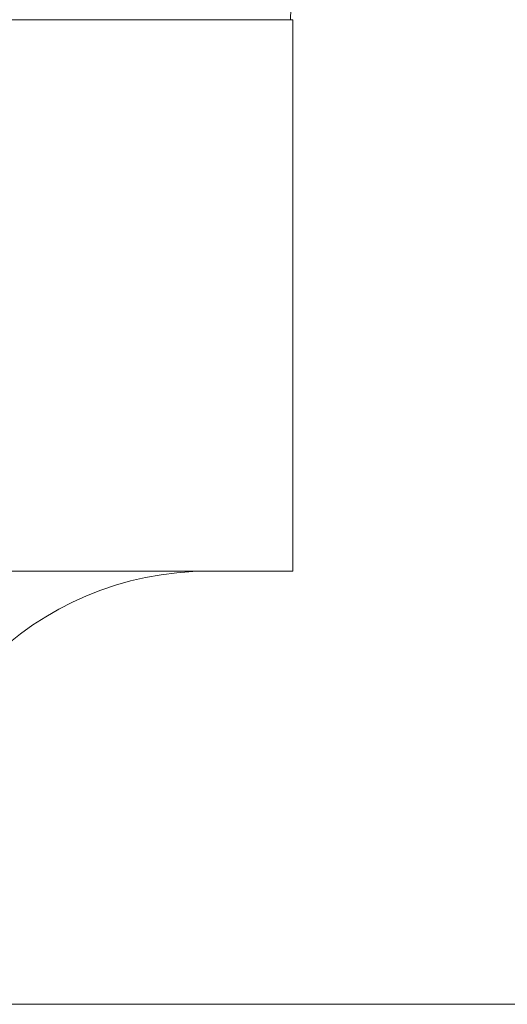
# Model space of a CAD drawing. Units: millimetres. Extents: x -265 to 265, y 0 to 876.
# Drawn here: x 43 to 56, y 0 to 25 of the extents above; entities that cross this region are included whole.
import ezdxf

# ---------------------------------------------------------------- set-up
doc = ezdxf.new("R2010")
doc.units = ezdxf.units.MM
for name, color, linetype, true_color in [('ORTHO$21', 7, 'Continuous', 0xffffff), ('ORTHO$22', 7, 'Continuous', 0xffffff), ('Top$19', 7, 'Continuous', 0xffffff)]:
    doc.layers.add(name, color=color, linetype=linetype, true_color=true_color)

msp = doc.modelspace()

# ---------------------------------------------------------------- linework, layer by layer
at = {"layer": 'ORTHO$21', "color": 155, "linetype": 'Continuous', "lineweight": 18}
for p, q in [((39.958, 0, -84.928), (43.249, 0, -90.629)), ((39.959, 0, 84.928), (43.25, 0, 90.628)), ((40.999, 0, -84.813), (44.28, 0, -90.496)), ((41, 0, 84.813), (44.281, 0, 90.495)), ((42.157, 0, -84.426), (45.431, 0, -90.098)), ((42.157, 0, 84.426), (45.432, 0, 90.098)), ((42.841, 0, -84.815), (46.1, 0, -90.46)), ((42.842, 0, 84.815), (46.101, 0, 90.46)), ((43.646, 0, 242.098), (43.646, 0, 237.771)), ((43.646, 0, -242.098), (43.646, 0, -237.771)), ((43.983, 0, -85.609), (47.214, 0, -91.205)), ((43.984, 0, 85.608), (47.215, 0, 91.204)), ((44.246, 0, 85.827), (47.47, 0, 91.411)), ((44.246, 0, -85.827), (47.469, 0, -91.411)), ((44.614, 0, -85.967), (47.831, 0, -91.539)), ((44.615, 0, 85.967), (47.832, 0, 91.539)), ((45.078, 0, -86.026), (48.289, 0, -91.587)), ((45.079, 0, 86.026), (48.29, 0, 91.587)), ((45.232, 0, 242.311), (45.232, 0, 237.98)), ((45.232, 0, -242.311), (45.232, 0, -237.98)), ((45.626, 0, -86.001), (48.831, 0, -91.552)), ((45.627, 0, 86.001), (48.832, 0, 91.552)), ((46.247, 0, 85.889), (49.448, 0, 91.432)), ((46.247, 0, -85.889), (49.447, 0, -91.432)), ((46.929, 0, -85.687), (50.126, 0, -91.224)), ((46.93, 0, 85.687), (50.126, 0, 91.223)), ((46.998, 0, -242.371), (46.998, 0, -238.034)), ((46.998, 0, 242.371), (46.998, 0, 238.034)), ((47.949, 0, -85.319), (51.141, 0, -90.848)), ((47.949, 0, 85.319), (51.142, 0, 90.848)), ((48.531, 0, -58.814), (49.093, 0, -59.787)), ((48.532, 0, 58.814), (49.094, 0, 59.787)), ((48.571, 0, -59.267), (48.783, 0, -59.634)), ((48.572, 0, 59.267), (48.784, 0, 59.634)), ((48.654, 0, -58.323), (50.336, 0, -61.236)), ((48.654, 0, 58.322), (50.336, 0, 61.236)), ((48.891, 0, 242.278), (48.891, 0, 237.934)), ((48.891, 0, -242.278), (48.891, 0, -237.934)), ((48.933, 0, -57.843), (51.51, 0, -62.305)), ((48.934, 0, 57.842), (51.511, 0, 62.305)), ((48.975, 0, -84.828), (52.166, 0, -90.354)), ((48.976, 0, 84.828), (52.166, 0, 90.354)), ((49.446, 0, 60.133), (50.109, 0, 61.282)), ((49.446, 0, -60.133), (50.109, 0, -61.282)), ((49.603, 0, -60.542), (50.027, 0, -61.277)), ((49.604, 0, 60.541), (50.028, 0, 61.276)), ((49.913, 0, -84.184), (53.106, 0, -89.714)), ((49.914, 0, 84.184), (53.106, 0, 89.713)), ((50.081, 0, 56.727), (52.395, 0, 60.736)), ((50.081, 0, -56.727), (52.395, 0, -60.736)), ((50.564, 0, -63.073), (50.742, 0, -63.382)), ((50.564, 0, 63.073), (50.743, 0, 63.382)), ((50.742, 0, -83.486), (53.939, 0, -89.022)), ((50.743, 0, 83.485), (53.939, 0, 89.022)), ((50.87, 0, 242.034), (50.87, 0, 237.682)), ((50.87, 0, -242.034), (50.87, 0, -237.682)), ((50.906, 0, -62.542), (51.143, 0, -62.952)), ((50.906, 0, 62.541), (51.143, 0, 62.952)), ((50.951, 0, -61.5), (51.469, 0, -62.396)), ((50.952, 0, 61.5), (51.469, 0, 62.396)), ((51.043, 0, -61.985), (51.385, 0, -62.579)), ((51.043, 0, 61.985), (51.386, 0, 62.579)), ((51.258, 0, -82.996), (54.458, 0, -88.539)), ((51.259, 0, 82.995), (54.459, 0, 88.538)), ((54.129, 0, 60.663), (51.346, 0, 55.843)), ((51.346, 0, -55.843), (54.129, 0, -60.663)), ((51.346, 0, 55.843), (51.346, 0, 55.843)), ((51.665, 0, -82.514), (54.87, 0, -88.066)), ((51.666, 0, 82.514), (54.871, 0, 88.065)), ((51.961, 0, -82.052), (55.172, 0, -87.613)), ((51.962, 0, 82.052), (55.172, 0, 87.613)), ((52.031, 0, -79.51), (55.29, 0, -85.154)), ((52.032, 0, 79.509), (55.291, 0, 85.154)), ((52.037, 0, -78.722), (55.311, 0, -84.394)), ((52.037, 0, 78.722), (55.312, 0, 84.394)), ((52.142, 0, -81.621), (55.359, 0, -87.193)), ((52.143, 0, 81.621), (55.36, 0, 87.193)), ((52.147, 0, -80.895), (55.378, 0, -86.491)), ((52.148, 0, 80.895), (55.379, 0, 86.491)), ((52.205, 0, -81.232), (55.429, 0, -86.816)), ((52.206, 0, 81.231), (55.43, 0, 86.815)), ((52.894, 0, -241.643), (52.894, 0, -237.284)), ((52.894, 0, 241.643), (52.894, 0, 237.284)), ((52.95, 0, -77.913), (56.231, 0, -83.596)), ((52.951, 0, 77.913), (56.232, 0, 83.595)), ((53.57, 0, -77.069), (56.861, 0, -82.77)), ((53.571, 0, 77.069), (56.862, 0, 82.769)), ((53.743, 0, -75.624), (57.062, 0, -81.372)), ((53.744, 0, 75.624), (57.063, 0, 81.372)), ((53.85, 0, -76.277), (57.154, 0, -82)), ((53.851, 0, 76.277), (57.155, 0, 82)), ((54.513, 0, -75.258), (57.831, 0, -81.005)), ((54.514, 0, 75.257), (57.832, 0, 81.004)), ((54.923, 0, 241.112), (54.923, 0, 236.744)), ((54.923, 0, -241.112), (54.923, 0, -236.744)), ((55.262, 0, -74.812), (58.581, 0, -80.561)), ((55.263, 0, 74.812), (58.582, 0, 80.561))]:
    msp.add_line(p, q, dxfattribs=at)
at = {"layer": 'ORTHO$21', "color": 155, "linetype": 'Continuous', "lineweight": 18, "extrusion": (0, 1, 0)}
for radius in [226.426, 215.809, 66.958, 61.928]:
    msp.add_circle((0, 0), radius, dxfattribs=at)
at = {"layer": 'ORTHO$21', "color": 155, "linetype": 'Continuous', "lineweight": 18, "extrusion": (1.80696e-16, 1, 0)}
msp.add_circle((0, 0), 220.242, dxfattribs=at)
at = {"layer": 'ORTHO$21', "color": 155, "linetype": 'Continuous', "lineweight": 18, "extrusion": (0, -1, 0)}
msp.add_circle((0, 0), 55, dxfattribs=at)
at = {"layer": 'ORTHO$21', "color": 155, "linetype": 'Continuous', "lineweight": 18, "extrusion": (0, 1, 0)}
for radius, start, end in [(228.435, 255.12757, 266.31729), (75.86, 132.5976, 137.4025), (75.86, 222.5976, 227.4025)]:
    msp.add_arc((0, 0), radius, start, end, dxfattribs=at)
at = {"layer": 'ORTHO$21', "color": 155, "linetype": 'Continuous', "lineweight": 18, "extrusion": (1.80696e-16, 1, 0)}
msp.add_arc((0, 0), 228.435, 93.6827, 104.87249, dxfattribs=at)
at = {"layer": 'ORTHO$21', "color": 155, "linetype": 'Continuous', "lineweight": 18, "extrusion": (0, -1, 0)}
for centre, major_axis, ratio, start_param, end_param in [((-2750.464, 0, 79.402), (-2899.296, 0, 85.228), 0.319722, 2.880053, 2.880642), ((-2206.884, 0, -20.313), (2353.2, 0, 22.107), 0.348324, 0.293227, 0.29389), ((-2048.929, 0, 2.136), (-2195.086, 0, 2.337), 0.358938, 2.834469, 2.835157), ((-3111.371, 0, -121.037), (3260.318, 0, 128.973), 0.303168, 0.243129, 0.243684), ((80.626, 0, 0), (-257.576, 0, 0), 0.949747, 4.850238, 4.856458), ((80.625, 0, -0.008), (-257.572, 0, 0.012), 0.949732, 1.426774, 1.432994), ((79.148, 0, 0.011), (252.851, 0, 0.015), 0.949726, 1.705278, 1.711611), ((79.149, 0, 0), (-252.857, 0, 0), 0.949746, 1.429925, 1.436259), ((54.748, 0, -0.003), (-248.594, 0, 0.002), 0.975453, 4.743577, 4.750685), ((54.748, 0, 0), (-248.593, 0, 0), 0.975447, 1.532509, 1.539617), ((53.763, 0, -0.005), (-244.122, 0, 0.003), 0.975459, 4.740117, 4.747354), ((53.763, 0, 0.001), (244.119, 0, 0.001), 0.975449, 4.677436, 4.684673), ((35.71, 0, -0.002), (245.241, 0, 0.006), 0.989337, 4.75841, 4.766139), ((35.71, 0, 0), (-245.242, 0, 0.001), 0.989341, 4.65862, 4.666348), ((35.077, 0, 0.003), (-240.892, 0, 0.007), 0.989336, 4.655039, 4.662909), ((35.077, 0, 0), (240.893, 0), 0.989342, 4.761898, 4.769767), ((19.83, 0, 0.003), (-244.806, 0, 0.057), 0.996708, 4.585485, 4.593631), ((19.83, 0, -0.001), (244.807, 0, 0.028), 0.996711, 4.831267, 4.839413), ((19.483, 0, 0), (-240.523, 0, 0.01), 0.996713, 4.581558, 4.589853), ((19.483, 0, -0.001), (240.522, 0, 0.016), 0.996712, 4.834899, 4.843194), ((5.22, 0, -0.003), (246.353, 0, 1.264), 0.999781, 1.37092, 1.379288), ((5.221, 0, 0.001), (-246.355, 0, 0.479), 0.999778, 1.759117, 1.767485), ((5.131, 0, 0.001), (-242.095, 0, 0.508), 0.999773, 4.515889, 4.524411), ((5.13, 0, 0), (-242.096, 0, 0.119), 0.999776, 1.761365, 1.769886), ((-9.433, 0, 0), (249.719, 0, 0.042), 0.999286, 4.964481, 4.972877), ((-9.272, 0, 0.001), (-245.456, 0, 0.25), 0.999284, 4.448799, 4.45735), ((-9.272, 0, 0), (245.456, 0, 0.084), 0.999285, 4.968105, 4.976656), ((-9.433, 0, 0.001), (-249.719, 0, 0.18), 0.999284, 4.452455, 4.460851), ((-25.416, 0, -0.001), (255.286, 0, 0.035), 0.99503, 5.032394, 5.040621), ((-25.417, 0, -0.004), (255.289, 0, 0.116), 0.995038, 1.241975, 1.250202), ((-24.989, 0, -0.001), (250.988, 0, 0.037), 0.995034, 1.238242, 1.246622), ((-24.989, 0, 0.002), (-250.988, 0, 0.057), 0.995035, 1.895049, 1.903428)]:
    msp.add_ellipse(centre, major_axis=major_axis, ratio=ratio, start_param=start_param, end_param=end_param, dxfattribs=at)
at = {"layer": 'ORTHO$21', "color": 155, "linetype": 'Continuous', "lineweight": 18}
for points in [[(42.436, 0, -90.497), (42.708, 0, -90.543), (42.979, 0, -90.587), (43.249, 0, -90.629)], [(43.25, 0, 90.628), (42.98, 0, 90.586), (42.709, 0, 90.543), (42.437, 0, 90.497)], [(42.841, 0, -84.815), (43.168, 0, -84.863), (43.495, 0, -84.907), (43.82, 0, -84.948)], [(43.821, 0, 84.948), (43.496, 0, 84.906), (43.169, 0, 84.862), (42.842, 0, 84.815)], [(43.249, 0, -90.629), (43.593, 0, -90.586), (43.937, 0, -90.542), (44.28, 0, -90.496)], [(44.281, 0, 90.495), (43.938, 0, 90.542), (43.594, 0, 90.586), (43.25, 0, 90.628)], [(43.82, 0, -84.948), (43.826, 0, -85.071), (43.832, 0, -85.193), (43.837, 0, -85.315)], [(43.838, 0, 85.315), (43.833, 0, 85.193), (43.827, 0, 85.071), (43.821, 0, 84.948)], [(43.837, 0, -85.315), (43.886, 0, -85.414), (43.935, 0, -85.512), (43.983, 0, -85.609)], [(43.984, 0, 85.608), (43.936, 0, 85.511), (43.887, 0, 85.413), (43.838, 0, 85.315)], [(43.983, 0, -85.609), (44.071, 0, -85.682), (44.158, 0, -85.755), (44.246, 0, -85.827)], [(44.246, 0, 85.827), (44.159, 0, 85.755), (44.072, 0, 85.682), (43.984, 0, 85.608)], [(44.246, 0, -85.827), (44.369, 0, -85.874), (44.492, 0, -85.921), (44.614, 0, -85.967)], [(44.615, 0, 85.967), (44.492, 0, 85.921), (44.37, 0, 85.874), (44.246, 0, 85.827)], [(44.28, 0, -90.496), (44.665, 0, -90.366), (45.048, 0, -90.233), (45.431, 0, -90.098)], [(45.432, 0, 90.098), (45.049, 0, 90.233), (44.665, 0, 90.365), (44.281, 0, 90.495)], [(44.614, 0, -85.967), (44.769, 0, -85.987), (44.924, 0, -86.007), (45.078, 0, -86.026)], [(45.079, 0, 86.026), (44.925, 0, 86.007), (44.77, 0, 85.987), (44.615, 0, 85.967)], [(45.078, 0, -86.026), (45.261, 0, -86.018), (45.444, 0, -86.01), (45.626, 0, -86.001)], [(45.627, 0, 86.001), (45.444, 0, 86.01), (45.262, 0, 86.018), (45.079, 0, 86.026)], [(45.431, 0, -90.098), (45.655, 0, -90.221), (45.878, 0, -90.342), (46.1, 0, -90.46)], [(46.101, 0, 90.46), (45.879, 0, 90.341), (45.656, 0, 90.221), (45.432, 0, 90.098)], [(45.626, 0, -86.001), (45.833, 0, -85.964), (46.04, 0, -85.927), (46.247, 0, -85.889)], [(46.247, 0, 85.889), (46.041, 0, 85.927), (45.834, 0, 85.964), (45.627, 0, 86.001)], [(46.1, 0, -90.46), (46.345, 0, -90.49), (46.589, 0, -90.518), (46.832, 0, -90.544)], [(46.833, 0, 90.544), (46.59, 0, 90.517), (46.346, 0, 90.489), (46.101, 0, 90.46)], [(46.247, 0, -85.889), (46.474, 0, -85.823), (46.702, 0, -85.755), (46.929, 0, -85.687)], [(46.93, 0, 85.687), (46.702, 0, 85.755), (46.475, 0, 85.822), (46.247, 0, 85.889)], [(46.929, 0, -85.687), (47.269, 0, -85.567), (47.609, 0, -85.444), (47.949, 0, -85.319)], [(47.949, 0, 85.319), (47.61, 0, 85.443), (47.27, 0, 85.566), (46.93, 0, 85.687)], [(47.214, 0, -91.205), (47.299, 0, -91.274), (47.384, 0, -91.343), (47.469, 0, -91.411)], [(47.47, 0, 91.411), (47.385, 0, 91.342), (47.3, 0, 91.274), (47.215, 0, 91.204)], [(47.469, 0, -91.411), (47.59, 0, -91.454), (47.711, 0, -91.497), (47.831, 0, -91.539)], [(47.832, 0, 91.539), (47.712, 0, 91.497), (47.591, 0, 91.454), (47.47, 0, 91.411)], [(47.831, 0, -91.539), (47.984, 0, -91.556), (48.137, 0, -91.572), (48.289, 0, -91.587)], [(48.29, 0, 91.587), (48.137, 0, 91.571), (47.985, 0, 91.555), (47.832, 0, 91.539)], [(47.949, 0, -85.319), (48.292, 0, -85.157), (48.634, 0, -84.994), (48.975, 0, -84.828)], [(48.976, 0, 84.828), (48.635, 0, 84.993), (48.292, 0, 85.157), (47.949, 0, 85.319)], [(48.289, 0, -91.587), (48.47, 0, -91.576), (48.651, 0, -91.565), (48.831, 0, -91.552)], [(48.832, 0, 91.552), (48.651, 0, 91.564), (48.471, 0, 91.576), (48.29, 0, 91.587)], [(48.654, 0, -58.323), (48.613, 0, -58.487), (48.572, 0, -58.651), (48.531, 0, -58.814)], [(48.531, 0, -58.814), (48.545, 0, -58.965), (48.558, 0, -59.116), (48.571, 0, -59.267)], [(48.572, 0, 59.267), (48.559, 0, 59.116), (48.545, 0, 58.965), (48.532, 0, 58.814)], [(48.532, 0, 58.814), (48.573, 0, 58.65), (48.614, 0, 58.486), (48.654, 0, 58.322)], [(48.571, 0, -59.267), (48.64, 0, -59.389), (48.709, 0, -59.51), (48.777, 0, -59.632)], [(48.778, 0, 59.631), (48.709, 0, 59.51), (48.641, 0, 59.388), (48.572, 0, 59.267)], [(48.654, 0, 58.322), (48.748, 0, 58.163), (48.841, 0, 58.003), (48.934, 0, 57.842)], [(48.933, 0, -57.843), (48.841, 0, -58.003), (48.747, 0, -58.163), (48.654, 0, -58.323)], [(49.166, 0, -59.823), (49.036, 0, -59.759), (48.907, 0, -59.696), (48.777, 0, -59.632)], [(48.778, 0, 59.631), (48.908, 0, 59.695), (49.037, 0, 59.759), (49.166, 0, 59.822)], [(48.831, 0, -91.552), (49.037, 0, -91.513), (49.242, 0, -91.473), (49.447, 0, -91.432)], [(49.448, 0, 91.432), (49.243, 0, 91.473), (49.037, 0, 91.513), (48.832, 0, 91.552)], [(50.081, 0, -56.727), (49.702, 0, -57.102), (49.32, 0, -57.475), (48.933, 0, -57.843)], [(48.934, 0, 57.842), (49.32, 0, 57.474), (49.703, 0, 57.102), (50.081, 0, 56.727)], [(48.975, 0, -84.828), (49.289, 0, -84.616), (49.602, 0, -84.401), (49.913, 0, -84.184)], [(49.914, 0, 84.184), (49.603, 0, 84.401), (49.29, 0, 84.615), (48.976, 0, 84.828)], [(49.166, 0, 59.822), (49.26, 0, 59.926), (49.353, 0, 60.03), (49.446, 0, 60.133)], [(49.446, 0, -60.133), (49.352, 0, -60.03), (49.259, 0, -59.927), (49.166, 0, -59.823)], [(49.446, 0, 60.133), (49.499, 0, 60.269), (49.552, 0, 60.406), (49.604, 0, 60.541)], [(49.603, 0, -60.542), (49.551, 0, -60.406), (49.498, 0, -60.27), (49.446, 0, -60.133)], [(49.447, 0, -91.432), (49.673, 0, -91.364), (49.9, 0, -91.294), (50.126, 0, -91.224)], [(50.126, 0, 91.223), (49.9, 0, 91.294), (49.674, 0, 91.363), (49.448, 0, 91.432)], [(49.625, 0, -61.026), (49.618, 0, -60.865), (49.611, 0, -60.704), (49.603, 0, -60.542)], [(49.604, 0, 60.541), (49.612, 0, 60.703), (49.619, 0, 60.865), (49.626, 0, 61.026)], [(49.625, 0, -61.026), (49.768, 0, -61.116), (49.911, 0, -61.205), (50.054, 0, -61.293)], [(50.055, 0, 61.293), (49.912, 0, 61.204), (49.769, 0, 61.115), (49.626, 0, 61.026)], [(49.913, 0, -84.184), (50.191, 0, -83.953), (50.467, 0, -83.72), (50.742, 0, -83.486)], [(50.743, 0, 83.485), (50.468, 0, 83.72), (50.192, 0, 83.953), (49.914, 0, 84.184)], [(50.054, 0, -61.293), (50.252, 0, -61.254), (50.45, 0, -61.213), (50.647, 0, -61.172)], [(50.648, 0, 61.171), (50.45, 0, 61.213), (50.253, 0, 61.253), (50.055, 0, 61.293)], [(50.081, 0, 56.727), (50.505, 0, 56.437), (50.928, 0, 56.142), (51.346, 0, 55.843)], [(51.346, 0, -55.843), (50.927, 0, -56.142), (50.505, 0, -56.437), (50.081, 0, -56.727)], [(51.142, 0, 90.848), (50.804, 0, 90.975), (50.465, 0, 91.1), (50.126, 0, 91.223)], [(50.126, 0, -91.224), (50.465, 0, -91.101), (50.803, 0, -90.975), (51.141, 0, -90.848)], [(50.789, 0, 63.388), (50.705, 0, 63.377), (50.621, 0, 63.365), (50.537, 0, 63.354)], [(50.537, 0, 63.354), (50.546, 0, 63.26), (50.555, 0, 63.166), (50.564, 0, 63.073)], [(50.564, 0, -63.073), (50.555, 0, -63.167), (50.546, 0, -63.261), (50.537, 0, -63.354)], [(50.537, 0, -63.354), (50.621, 0, -63.366), (50.705, 0, -63.377), (50.789, 0, -63.389)], [(50.906, 0, 62.541), (50.793, 0, 62.719), (50.679, 0, 62.896), (50.564, 0, 63.073)], [(50.564, 0, -63.073), (50.678, 0, -62.897), (50.792, 0, -62.719), (50.906, 0, -62.542)], [(50.951, 0, -61.5), (50.85, 0, -61.391), (50.749, 0, -61.282), (50.647, 0, -61.172)], [(50.648, 0, 61.171), (50.749, 0, 61.281), (50.851, 0, 61.391), (50.952, 0, 61.5)], [(50.742, 0, -83.486), (50.915, 0, -83.323), (51.087, 0, -83.16), (51.258, 0, -82.996)], [(51.259, 0, 82.995), (51.087, 0, 83.159), (50.915, 0, 83.323), (50.743, 0, 83.485)], [(51.017, 0, 63.135), (50.942, 0, 63.219), (50.866, 0, 63.304), (50.789, 0, 63.388)], [(50.789, 0, -63.389), (50.865, 0, -63.304), (50.941, 0, -63.22), (51.016, 0, -63.136)], [(51.043, 0, 61.985), (50.998, 0, 62.171), (50.952, 0, 62.356), (50.906, 0, 62.541)], [(50.906, 0, -62.542), (50.952, 0, -62.357), (50.997, 0, -62.171), (51.043, 0, -61.985)], [(51.043, 0, -61.985), (51.013, 0, -61.824), (50.982, 0, -61.662), (50.951, 0, -61.5)], [(50.952, 0, 61.5), (50.983, 0, 61.662), (51.013, 0, 61.823), (51.043, 0, 61.985)], [(51.016, 0, -63.136), (51.131, 0, -62.969), (51.246, 0, -62.802), (51.36, 0, -62.635)], [(51.361, 0, 62.634), (51.247, 0, 62.801), (51.132, 0, 62.968), (51.017, 0, 63.135)], [(51.141, 0, -90.848), (51.483, 0, -90.685), (51.825, 0, -90.521), (52.166, 0, -90.354)], [(52.166, 0, 90.354), (51.826, 0, 90.52), (51.484, 0, 90.685), (51.142, 0, 90.848)], [(51.258, 0, -82.996), (51.394, 0, -82.836), (51.53, 0, -82.675), (51.665, 0, -82.514)], [(51.666, 0, 82.514), (51.531, 0, 82.675), (51.395, 0, 82.835), (51.259, 0, 82.995)], [(51.36, 0, -62.635), (51.44, 0, -62.46), (51.519, 0, -62.285), (51.598, 0, -62.11)], [(51.599, 0, 62.109), (51.52, 0, 62.284), (51.441, 0, 62.459), (51.361, 0, 62.634)], [(51.598, 0, -62.11), (51.64, 0, -61.934), (51.682, 0, -61.758), (51.724, 0, -61.582)], [(51.724, 0, 61.581), (51.683, 0, 61.758), (51.641, 0, 61.933), (51.599, 0, 62.109)], [(51.656, 0, -80.424), (51.783, 0, -80.122), (51.908, 0, -79.817), (52.031, 0, -79.51)], [(51.965, 0, -80.622), (51.863, 0, -80.557), (51.76, 0, -80.491), (51.656, 0, -80.424)], [(51.657, 0, 80.424), (51.761, 0, 80.49), (51.864, 0, 80.556), (51.966, 0, 80.622)], [(52.032, 0, 79.509), (51.909, 0, 79.816), (51.784, 0, 80.121), (51.657, 0, 80.424)], [(51.665, 0, -82.514), (51.764, 0, -82.361), (51.863, 0, -82.207), (51.961, 0, -82.052)], [(51.962, 0, 82.052), (51.864, 0, 82.206), (51.765, 0, 82.36), (51.666, 0, 82.514)], [(51.729, 0, 61.074), (51.728, 0, 61.243), (51.726, 0, 61.413), (51.724, 0, 61.581)], [(51.724, 0, -61.582), (51.726, 0, -61.413), (51.727, 0, -61.244), (51.729, 0, -61.074)], [(51.729, 0, 61.074), (51.912, 0, 60.969), (52.095, 0, 60.864), (52.277, 0, 60.758)], [(52.277, 0, -60.758), (52.095, 0, -60.864), (51.912, 0, -60.97), (51.729, 0, -61.074)], [(51.961, 0, -82.052), (52.022, 0, -81.909), (52.082, 0, -81.765), (52.142, 0, -81.621)], [(52.143, 0, 81.621), (52.083, 0, 81.765), (52.022, 0, 81.909), (51.962, 0, 82.052)], [(52.147, 0, -80.895), (52.087, 0, -80.805), (52.026, 0, -80.714), (51.965, 0, -80.622)], [(51.966, 0, 80.622), (52.027, 0, 80.713), (52.088, 0, 80.804), (52.148, 0, 80.895)], [(52.031, 0, -79.51), (52.034, 0, -79.249), (52.036, 0, -78.987), (52.037, 0, -78.722)], [(52.037, 0, 78.722), (52.037, 0, 78.987), (52.035, 0, 79.249), (52.032, 0, 79.509)], [(52.037, 0, -78.722), (52.343, 0, -78.455), (52.648, 0, -78.185), (52.95, 0, -77.913)], [(52.951, 0, 77.913), (52.648, 0, 78.185), (52.343, 0, 78.454), (52.037, 0, 78.722)], [(52.142, 0, -81.621), (52.163, 0, -81.492), (52.184, 0, -81.362), (52.205, 0, -81.232)], [(52.206, 0, 81.231), (52.185, 0, 81.362), (52.164, 0, 81.491), (52.143, 0, 81.621)], [(52.205, 0, -81.232), (52.186, 0, -81.12), (52.167, 0, -81.008), (52.147, 0, -80.895)], [(52.148, 0, 80.895), (52.168, 0, 81.007), (52.187, 0, 81.12), (52.206, 0, 81.231)], [(52.166, 0, -90.354), (52.48, 0, -90.142), (52.794, 0, -89.929), (53.106, 0, -89.714)], [(53.106, 0, 89.713), (52.794, 0, 89.929), (52.481, 0, 90.142), (52.166, 0, 90.354)], [(52.277, 0, 60.758), (52.458, 0, 60.724), (52.64, 0, 60.689), (52.821, 0, 60.653)], [(52.821, 0, -60.653), (52.64, 0, -60.689), (52.458, 0, -60.724), (52.277, 0, -60.758)], [(52.821, 0, 60.653), (53.152, 0, 60.634), (53.483, 0, 60.612), (53.813, 0, 60.587)], [(53.813, 0, -60.587), (53.483, 0, -60.612), (53.152, 0, -60.634), (52.821, 0, -60.653)], [(52.95, 0, -77.913), (53.159, 0, -77.634), (53.365, 0, -77.352), (53.57, 0, -77.069)], [(53.571, 0, 77.069), (53.366, 0, 77.352), (53.159, 0, 77.633), (52.951, 0, 77.913)], [(53.939, 0, 89.022), (53.663, 0, 89.254), (53.385, 0, 89.484), (53.106, 0, 89.713)], [(53.106, 0, -89.714), (53.385, 0, -89.485), (53.662, 0, -89.254), (53.939, 0, -89.022)], [(53.57, 0, -77.069), (53.665, 0, -76.807), (53.758, 0, -76.543), (53.85, 0, -76.277)], [(53.851, 0, 76.277), (53.759, 0, 76.542), (53.666, 0, 76.806), (53.571, 0, 77.069)], [(53.743, 0, -75.624), (54, 0, -75.503), (54.257, 0, -75.381), (54.513, 0, -75.258)], [(53.85, 0, -76.277), (53.816, 0, -76.061), (53.78, 0, -75.843), (53.743, 0, -75.624)], [(53.744, 0, 75.624), (53.781, 0, 75.843), (53.816, 0, 76.061), (53.851, 0, 76.277)], [(54.514, 0, 75.257), (54.258, 0, 75.381), (54.001, 0, 75.503), (53.744, 0, 75.624)], [(53.813, 0, 60.587), (54.099, 0, 60.657), (54.384, 0, 60.724), (54.668, 0, 60.789)], [(54.668, 0, -60.789), (54.384, 0, -60.724), (54.099, 0, -60.657), (53.813, 0, -60.587)], [(53.939, 0, -89.022), (54.113, 0, -88.862), (54.286, 0, -88.701), (54.458, 0, -88.539)], [(54.459, 0, 88.538), (54.286, 0, 88.7), (54.113, 0, 88.861), (53.939, 0, 89.022)], [(54.458, 0, -88.539), (54.596, 0, -88.382), (54.734, 0, -88.224), (54.87, 0, -88.066)], [(54.871, 0, 88.065), (54.734, 0, 88.223), (54.597, 0, 88.381), (54.459, 0, 88.538)], [(54.513, 0, -75.258), (54.763, 0, -75.11), (55.013, 0, -74.962), (55.262, 0, -74.812)], [(55.263, 0, 74.812), (55.014, 0, 74.961), (54.764, 0, 75.11), (54.514, 0, 75.257)], [(54.668, 0, 60.789), (54.895, 0, 60.942), (55.122, 0, 61.092), (55.348, 0, 61.241)], [(55.348, 0, -61.241), (55.122, 0, -61.092), (54.895, 0, -60.942), (54.668, 0, -60.789)], [(54.87, 0, -88.066), (54.971, 0, -87.915), (55.072, 0, -87.765), (55.172, 0, -87.613)], [(55.172, 0, 87.613), (55.072, 0, 87.764), (54.972, 0, 87.915), (54.871, 0, 88.065)], [(55.291, 0, 85.154), (55.194, 0, 85.381), (55.096, 0, 85.606), (54.997, 0, 85.83)], [(54.997, 0, -85.831), (55.096, 0, -85.606), (55.193, 0, -85.381), (55.29, 0, -85.154)], [(56.293, 0, -65.835), (55.896, 0, -65.855), (55.498, 0, -65.871), (55.098, 0, -65.883)], [(55.098, 0, 65.883), (55.498, 0, 65.871), (55.896, 0, 65.855), (56.293, 0, 65.835)], [(55.661, 0, 64.826), (55.476, 0, 65.18), (55.288, 0, 65.532), (55.098, 0, 65.883)], [(55.098, 0, -65.883), (55.288, 0, -65.533), (55.475, 0, -65.18), (55.66, 0, -64.826)], [(55.172, 0, -87.613), (55.234, 0, -87.474), (55.297, 0, -87.334), (55.359, 0, -87.193)], [(55.36, 0, 87.193), (55.298, 0, 87.333), (55.235, 0, 87.473), (55.172, 0, 87.613)], [(55.262, 0, -74.812), (55.502, 0, -74.642), (55.741, 0, -74.471), (55.979, 0, -74.299)], [(55.98, 0, 74.298), (55.742, 0, 74.47), (55.503, 0, 74.642), (55.263, 0, 74.812)], [(55.29, 0, -85.154), (55.299, 0, -84.903), (55.306, 0, -84.65), (55.311, 0, -84.394)], [(55.312, 0, 84.394), (55.306, 0, 84.649), (55.299, 0, 84.903), (55.291, 0, 85.154)], [(55.311, 0, -84.394), (55.619, 0, -84.13), (55.926, 0, -83.864), (56.231, 0, -83.596)], [(56.232, 0, 83.595), (55.927, 0, 83.863), (55.62, 0, 84.129), (55.312, 0, 84.394)], [(55.348, 0, 61.241), (55.505, 0, 61.472), (55.66, 0, 61.701), (55.815, 0, 61.929)], [(55.815, 0, -61.929), (55.66, 0, -61.701), (55.505, 0, -61.472), (55.348, 0, -61.241)], [(55.359, 0, -87.193), (55.383, 0, -87.068), (55.406, 0, -86.942), (55.429, 0, -86.816)], [(55.43, 0, 86.815), (55.407, 0, 86.942), (55.383, 0, 87.067), (55.36, 0, 87.193)], [(55.429, 0, -86.816), (55.412, 0, -86.708), (55.395, 0, -86.6), (55.378, 0, -86.491)], [(55.379, 0, 86.491), (55.396, 0, 86.599), (55.413, 0, 86.708), (55.43, 0, 86.815)]]:
    msp.add_open_spline(points, degree=3, dxfattribs=at)
at = {"layer": 'ORTHO$22', "color": 155, "linetype": 'Continuous', "lineweight": 18}
for p, q in [((47.636, 0, -16.958), (47.169, 0, -16.958)), ((47.636, 0, 16.958), (47.169, 0, 16.958)), ((47.927, 0, -15.961), (47.515, 0, -15.961)), ((47.927, 0, 15.961), (47.515, 0, 15.961)), ((48.136, 0, -15.111), (47.792, 0, -15.111)), ((48.136, 0, 15.111), (47.792, 0, 15.111)), ((50.097, 0, -16.317), (47.922, 0, -16.317)), ((50.097, 0, 16.317), (47.922, 0, 16.317)), ((48.269, 0, -14.428), (48.003, 0, -14.428)), ((48.269, 0, 14.428), (48.003, 0, 14.428)), ((48.224, 0, 13.93), (48.33, 0, 13.93)), ((48.33, 0, -13.93), (48.224, 0, -13.93)), ((49.747, 0, 15.354), (48.283, 0, 15.354)), ((49.747, 0, -15.354), (48.283, 0, -15.354)), ((49.396, 0, 14.658), (48.511, 0, 14.658)), ((49.396, 0, -14.658), (48.511, 0, -14.658)), ((49.047, 0, -14.23), (48.64, 0, -14.23)), ((49.047, 0, 14.23), (48.64, 0, 14.23)), ((49.047, 0, -14.23), (48.778, 0, -14.133)), ((48.778, 0, 14.133), (49.047, 0, 14.23)), ((59.512, 0, 15.275), (50.575, 0, 15.275)), ((59.512, 0, -15.275), (50.575, 0, -15.275)), ((59.289, 0, -14.286), (50.915, 0, -14.286)), ((59.289, 0, 14.286), (50.915, 0, 14.286)), ((58.765, 0, 13.578), (51.103, 0, 13.578)), ((58.765, 0, -13.578), (51.103, 0, -13.578)), ((57.359, 0, 13.159), (51.198, 0, 13.159)), ((57.359, 0, -13.159), (51.198, 0, -13.159)), ((51.489, 0, -13.104), (51.226, 0, -13.032)), ((51.226, 0, 13.032), (51.489, 0, 13.104))]:
    msp.add_line(p, q, dxfattribs=at)
at = {"layer": 'ORTHO$22', "color": 155, "linetype": 'Continuous', "lineweight": 18, "extrusion": (1.80696e-16, 1, 0)}
msp.add_circle((0, 0), 236.536, dxfattribs=at)
at = {"layer": 'ORTHO$22', "color": 155, "linetype": 'Continuous', "lineweight": 18, "extrusion": (0, 1, 0)}
for radius in [222.581, 202.327, 50.125]:
    msp.add_circle((0, 0), radius, dxfattribs=at)
at = {"layer": 'ORTHO$22', "color": 155, "linetype": 'Continuous', "lineweight": 13, "extrusion": (0, 1, 0)}
msp.add_circle((0, 0), 48, dxfattribs=at)
at = {"layer": 'ORTHO$22', "color": 155, "linetype": 'Continuous', "lineweight": 18, "extrusion": (0, 1, 0)}
for radius, start, end in [(192.99, 181.73812, 268.2675), (194.448, 181.72688, 268.27875), (192.99, 91.73813, 178.2675), (194.448, 91.72688, 178.27875), (144, 186.35625, 263.64938), (130, 187.04812, 262.9575), (144, 96.35625, 173.64937), (130, 97.04813, 172.9575), (50.196, 163.8876, 196.1124), (50.784, 163.8414, 196.1586), (51.762, 163.1267, 196.8733), (53.131, 165.7217, 194.2783)]:
    msp.add_arc((0, 0), radius, start, end, dxfattribs=at)
at = {"layer": 'ORTHO$22', "color": 155, "linetype": 'Continuous', "lineweight": 18, "extrusion": (0, -1, 0)}
for start, end in [(271.73515, 358.26462), (1.73515, 88.26462)]:
    msp.add_arc((0, 0), 192.981, start, end, dxfattribs=at)
at = {"layer": 'ORTHO$22', "color": 155, "linetype": 'Continuous', "lineweight": 13, "extrusion": (1.80696e-16, 1, 0)}
for start, end in [(101.23313, 168.76125), (191.23313, 258.76125)]:
    msp.add_arc((0, 0), 81.832, start, end, dxfattribs=at)
at = {"layer": 'ORTHO$22', "color": 155, "linetype": 'Continuous', "lineweight": 18, "extrusion": (1.80696e-16, 1, 0)}
for radius, start, end in [(54.724, 166.1602, 193.8398), (55.931, 166.4621, 193.5379)]:
    msp.add_arc((0, 0), radius, start, end, dxfattribs=at)
at = {"layer": 'ORTHO$22', "color": 155, "linetype": 'Continuous', "lineweight": 18, "extrusion": (0, -1, 0)}
for centre, major_axis, ratio, start_param, end_param in [((-2750.464, 0, 79.402), (-2899.296, 0, 85.228), 0.319722, 2.880053, 2.880642), ((-3111.371, 0, -121.037), (3260.318, 0, 128.973), 0.303168, 0.243129, 0.243684), ((80.625, 0, -0.008), (-257.572, 0, 0.012), 0.949732, 1.426774, 1.432994), ((80.626, 0, 0), (-257.576, 0, 0), 0.949747, 4.850238, 4.856458), ((54.748, 0, 0), (-248.593, 0, 0), 0.975447, 1.532509, 1.539617), ((54.748, 0, -0.003), (-248.594, 0, 0.002), 0.975453, 4.743577, 4.750685), ((35.71, 0, -0.002), (245.241, 0, 0.006), 0.989337, 4.75841, 4.766139), ((35.71, 0, 0), (-245.242, 0, 0.001), 0.989341, 4.65862, 4.666348), ((0, 0, -2.498), (0, 0, 49.84), 0.998743, 4.418035, 4.438865), ((0, 0, 5.318), (-0.008, 0, 52.808), 0.994918, 4.276782, 4.287659), ((0, 0, -5.318), (-0.008, 0, 52.808), 0.994915, 5.136825, 5.147702), ((0, 0, 2.498), (0, 0, 49.84), 0.998743, 4.985921, 5.00675), ((0, 0, 2.855), (0.005, 0, 51.683), 0.998473, 4.329985, 4.344295), ((0, 0, -2.855), (0.001, 0, 51.683), 0.998473, 5.080604, 5.094915), ((0, 0, -3.643), (-0.001, 0, 49.61), 0.997301, 4.461434, 4.479085), ((0, 0, 3.643), (0, 0, 49.61), 0.997301, 4.945675, 4.963327), ((0, 0, -5.284), (-0.001, 0, 49.401), 0.994263, 4.51211, 4.526211), ((0, 0, 5.284), (0.001, 0, 49.401), 0.994263, 4.898566, 4.912667), ((0, 0, 1.363), (-0.009, 0, 51.112), 0.999644, 4.370843, 4.387491), ((0, 0, -1.363), (0.009, 0, 51.112), 0.999644, 5.037281, 5.053929), ((0, 0, -8.146), (0.001, 0, 49.342), 0.986278, 4.584744, 4.594896), ((0, 0, 8.146), (0, 0, 49.342), 0.986279, 4.829892, 4.840043), ((0, 0, 0.169), (0.459, 0, 50.725), 0.999994, 4.418934, 4.436853), ((0, 0, -0.169), (0.204, 0, 50.727), 0.999995, 5.001003, 5.018922), ((19.83, 0, -0.001), (244.807, 0, 0.028), 0.996711, 4.831267, 4.839413), ((19.83, 0, 0.003), (-244.806, 0, 0.057), 0.996708, 4.585485, 4.593631), ((-0.004, 0, -46.861), (0.004, 0, 72.377), 0.762125, 5.167891, 5.173532), ((-0.001, 0, 46.859), (-0.001, 0, 72.374), 0.762112, 4.25129, 4.256931), ((-0.012, 0, 204.07), (-0.013, 0, 223.994), 0.412309, 3.707714, 3.710455), ((0.037, 0, -203.882), (-0.038, 0, 223.803), 0.412396, 5.714004, 5.716747), ((0, 0, -47.149), (0, 0, 72.687), 0.761081, 5.150441, 5.165111), ((0, 0, 47.149), (0, 0, 72.687), 0.761081, 4.259666, 4.274336), ((0, 0, 9.649), (-0.001, 0, 57.077), 0.985608, 4.240095, 4.253204), ((0, 0, -9.649), (0, 0, 57.077), 0.985608, 5.171568, 5.184676), ((0, 0, 4.577), (0, 0, 54.499), 0.996468, 4.332196, 4.348251), ((0, 0, -4.577), (-0.001, 0, 54.499), 0.996468, 5.076518, 5.092573), ((0, 0, 1.213), (-0.011, 0, 53.234), 0.999741, 4.405992, 4.423567), ((0, 0, -1.213), (0, 0, 53.234), 0.99974, 5.000999, 5.018575), ((5.221, 0, 0.001), (-246.355, 0, 0.479), 0.999778, 1.759117, 1.767485), ((5.22, 0, -0.003), (246.353, 0, 1.264), 0.999781, 1.37092, 1.379288), ((0, 0, -1.804), (0.001, 0, 52.472), 0.999409, 4.479037, 4.496767), ((0, 0, 1.804), (-0.005, 0, 52.472), 0.999409, 4.927943, 4.945673), ((-9.433, 0, 0), (249.719, 0, 0.042), 0.999286, 4.964481, 4.972877), ((-9.433, 0, 0.001), (-249.719, 0, 0.18), 0.999284, 4.452455, 4.460851), ((-25.416, 0, -0.001), (255.286, 0, 0.035), 0.99503, 5.032394, 5.040621), ((-25.417, 0, -0.004), (255.289, 0, 0.116), 0.995038, 1.241975, 1.250202)]:
    msp.add_ellipse(centre, major_axis=major_axis, ratio=ratio, start_param=start_param, end_param=end_param, dxfattribs=at)
at = {"layer": 'ORTHO$22', "color": 155, "linetype": 'Continuous', "lineweight": 18}
for points, knots in [([(54.655, 0, 15.278), (54.545, 0, 15.671), (54.431, 0, 16.063), (54.044, 0, 17.338), (53.755, 0, 18.216), (53.132, 0, 19.959), (52.8, 0, 20.824), (52.089, 0, 22.541), (51.712, 0, 23.393), (51.213, 0, 24.45), (51.111, 0, 24.661), (50.906, 0, 25.082), (50.802, 0, 25.292), (50.487, 0, 25.918), (50.272, 0, 26.333), (49.613, 0, 27.566), (49.155, 0, 28.374), (48.203, 0, 29.965), (47.708, 0, 30.747), (46.681, 0, 32.284), (45.617, 0, 33.795), (43.912, 0, 35.982), (42.702, 0, 37.388), (41.455, 0, 38.767), (40.813, 0, 39.443), (39.986, 0, 40.271), (39.819, 0, 40.436), (39.484, 0, 40.763), (38.979, 0, 41.25), (38.467, 0, 41.726), (37.432, 0, 42.664), (36.729, 0, 43.27), (35.296, 0, 44.446), (33.838, 0, 45.585), (32.329, 0, 46.65), (30.793, 0, 47.678), (30.012, 0, 48.173), (28.424, 0, 49.127), (27.617, 0, 49.585), (25.977, 0, 50.463), (25.143, 0, 50.884), (23.873, 0, 51.486), (23.448, 0, 51.681), (22.595, 0, 52.06), (22.167, 0, 52.244), (20.878, 0, 52.778), (20.012, 0, 53.113), (18.268, 0, 53.737), (17.39, 0, 54.027), (16.096, 0, 54.421), (15.685, 0, 54.541), (15.272, 0, 54.657)], [0, 0, 0, 0, 0.021142, 0.021142, 0.068975, 0.068975, 0.116809, 0.116809, 0.164642, 0.164642, 0.1766, 0.1766, 0.188558, 0.188558, 0.212475, 0.212475, 0.260308, 0.260308, 0.308141, 0.308141, 0.355974, 0.403808, 0.451641, 0.451641, 0.499474, 0.499474, 0.511432, 0.511432, 0.52339, 0.547307, 0.547307, 0.59514, 0.59514, 0.642973, 0.690806, 0.690806, 0.73864, 0.73864, 0.786473, 0.786473, 0.834306, 0.834306, 0.858223, 0.858223, 0.882139, 0.882139, 0.929972, 0.929972, 0.977805, 0.977805, 1, 1, 1, 1]), ([(15.272, 0, 54.916), (15.692, 0, 54.799), (16.11, 0, 54.678), (17.42, 0, 54.281), (18.304, 0, 53.989), (20.055, 0, 53.364), (20.921, 0, 53.03), (22.636, 0, 52.321), (23.485, 0, 51.945), (25.165, 0, 51.152), (26.828, 0, 50.318), (28.454, 0, 49.399), (29.66, 0, 48.677), (30.06, 0, 48.432), (30.656, 0, 48.055), (30.855, 0, 47.928), (31.249, 0, 47.671), (31.445, 0, 47.542), (32.421, 0, 46.891), (33.186, 0, 46.353), (34.685, 0, 45.242), (36.153, 0, 44.097), (38.263, 0, 42.279), (39.608, 0, 41), (40.924, 0, 39.688), (42.208, 0, 38.342), (43.431, 0, 36.927), (44.175, 0, 36.022), (44.323, 0, 35.84), (44.617, 0, 35.473), (44.763, 0, 35.289), (45.198, 0, 34.733), (45.483, 0, 34.359), (46.321, 0, 33.23), (46.86, 0, 32.466), (47.896, 0, 30.916), (48.394, 0, 30.13), (49.351, 0, 28.537), (50.267, 0, 26.923), (51.103, 0, 25.265), (51.9, 0, 23.586), (52.278, 0, 22.735), (52.994, 0, 21.012), (53.332, 0, 20.14), (53.728, 0, 19.035), (53.806, 0, 18.814), (53.959, 0, 18.369), (54.035, 0, 18.146), (54.257, 0, 17.477), (54.399, 0, 17.029), (54.667, 0, 16.147), (54.793, 0, 15.713), (54.915, 0, 15.277)], [0, 0, 0, 0, 0.022243, 0.022243, 0.069976, 0.069976, 0.117709, 0.117709, 0.165442, 0.165442, 0.213174, 0.260907, 0.260907, 0.284773, 0.284773, 0.296706, 0.296706, 0.30864, 0.30864, 0.356372, 0.356372, 0.404105, 0.451838, 0.49957, 0.49957, 0.547303, 0.595036, 0.595036, 0.606969, 0.606969, 0.618902, 0.618902, 0.642768, 0.642768, 0.690501, 0.690501, 0.738234, 0.738234, 0.785967, 0.833699, 0.833699, 0.881432, 0.881432, 0.929165, 0.929165, 0.941098, 0.941098, 0.953031, 0.953031, 0.976897, 0.976897, 1, 1, 1, 1]), ([(54.916, 0, -15.272), (54.804, 0, -15.675), (54.688, 0, -16.076), (54.297, 0, -17.371), (54.004, 0, -18.261), (53.609, 0, -19.369), (53.528, 0, -19.59), (53.365, 0, -20.031), (53.282, 0, -20.25), (53.029, 0, -20.907), (52.856, 0, -21.342), (52.32, 0, -22.639), (51.942, 0, -23.492), (51.148, 0, -25.175), (50.313, 0, -26.836), (49.4, 0, -28.452), (48.447, 0, -30.045), (47.951, 0, -30.831), (46.919, 0, -32.38), (46.384, 0, -33.143), (45.55, 0, -34.27), (45.125, 0, -34.829), (44.69, 0, -35.382), (44.396, 0, -35.749), (44.249, 0, -35.932), (43.503, 0, -36.842), (42.279, 0, -38.263), (40.995, 0, -39.615), (39.68, 0, -40.931), (38.335, 0, -42.214), (36.229, 0, -44.034), (34.765, 0, -45.18), (33.272, 0, -46.291), (32.51, 0, -46.829), (31.344, 0, -47.611), (30.952, 0, -47.867), (30.357, 0, -48.244), (30.158, 0, -48.369), (29.758, 0, -48.616), (29.557, 0, -48.738), (28.55, 0, -49.344), (27.735, 0, -49.806), (26.088, 0, -50.688), (24.424, 0, -51.527), (22.727, 0, -52.281), (21.013, 0, -52.994), (20.147, 0, -53.329), (18.399, 0, -53.957), (17.517, 0, -54.25), (16.179, 0, -54.658), (15.73, 0, -54.789), (15.278, 0, -54.914)], [0, 0, 0, 0, 0.021384, 0.021384, 0.069117, 0.069117, 0.08105, 0.08105, 0.092983, 0.092983, 0.11685, 0.11685, 0.164582, 0.164582, 0.212315, 0.260048, 0.260048, 0.30778, 0.30778, 0.355513, 0.355513, 0.379379, 0.391313, 0.391313, 0.403246, 0.403246, 0.450979, 0.498711, 0.498711, 0.546444, 0.594177, 0.641909, 0.641909, 0.689642, 0.689642, 0.713508, 0.713508, 0.725442, 0.725442, 0.737375, 0.737375, 0.785107, 0.785107, 0.83284, 0.880573, 0.880573, 0.928305, 0.928305, 0.976038, 0.976038, 1, 1, 1, 1]), ([(15.28, 0, -54.65), (15.674, 0, -54.541), (16.067, 0, -54.427), (16.905, 0, -54.173), (17.35, 0, -54.033), (18.016, 0, -53.814), (18.237, 0, -53.739), (18.68, 0, -53.587), (18.901, 0, -53.51), (19.563, 0, -53.273), (20.001, 0, -53.111), (20.871, 0, -52.775), (21.304, 0, -52.602), (22.592, 0, -52.067), (23.44, 0, -51.691), (25.114, 0, -50.898), (25.94, 0, -50.482), (27.57, 0, -49.611), (28.374, 0, -49.156), (29.96, 0, -48.206), (30.742, 0, -47.711), (32.284, 0, -46.681), (33.044, 0, -46.146), (34.167, 0, -45.314), (34.538, 0, -45.031), (35.091, 0, -44.599), (35.275, 0, -44.454), (35.549, 0, -44.235), (35.64, 0, -44.161), (35.822, 0, -44.014), (36.638, 0, -43.348), (37.433, 0, -42.663), (38.81, 0, -41.415), (39.482, 0, -40.775), (40.79, 0, -39.466), (42.065, 0, -38.126), (43.876, 0, -36.026), (45.016, 0, -34.567), (46.122, 0, -33.077), (46.658, 0, -32.318), (47.436, 0, -31.154), (47.691, 0, -30.763), (48.067, 0, -30.17), (48.191, 0, -29.971), (48.436, 0, -29.572), (48.558, 0, -29.372), (49.158, 0, -28.37), (50.075, 0, -26.749), (50.908, 0, -25.093), (51.7, 0, -23.42), (52.075, 0, -22.574), (52.782, 0, -20.867), (53.115, 0, -20.005), (53.739, 0, -18.263), (54.03, 0, -17.383), (54.423, 0, -16.09), (54.542, 0, -15.683), (54.656, 0, -15.275)], [0, 0, 0, 0, 0.021057, 0.021057, 0.044985, 0.044985, 0.056949, 0.056949, 0.068913, 0.068913, 0.092841, 0.092841, 0.116769, 0.116769, 0.164625, 0.164625, 0.212481, 0.212481, 0.260337, 0.260337, 0.308193, 0.308193, 0.356049, 0.356049, 0.379977, 0.379977, 0.391941, 0.391941, 0.397923, 0.397923, 0.403905, 0.451761, 0.451761, 0.499617, 0.499617, 0.547473, 0.595329, 0.643185, 0.643185, 0.691041, 0.691041, 0.714969, 0.714969, 0.726933, 0.726933, 0.738897, 0.738897, 0.786753, 0.834609, 0.834609, 0.882466, 0.882466, 0.930322, 0.930322, 0.978178, 0.978178, 1, 1, 1, 1]), ([(48.778, 0, -14.133), (48.763, 0, -14.123), (48.748, 0, -14.114), (48.718, 0, -14.094), (48.702, 0, -14.084), (48.686, 0, -14.073)], [0, 0, 0, 0, 0.48671, 0.48671, 1, 1, 1, 1]), ([(49.396, 0, -14.658), (49.341, 0, -14.591), (49.286, 0, -14.523), (49.17, 0, -14.381), (49.108, 0, -14.306), (49.047, 0, -14.23)], [0, 0, 0, 0, 0.472598, 0.472598, 1, 1, 1, 1]), ([(49.047, 0, 14.23), (49.108, 0, 14.306), (49.17, 0, 14.381), (49.286, 0, 14.523), (49.341, 0, 14.591), (49.396, 0, 14.658)], [0, 0, 0, 0, 0.527402, 0.527402, 1, 1, 1, 1]), ([(53.136, 0, 13.091), (52.926, 0, 13.092), (52.716, 0, 13.094), (52.167, 0, 13.098), (51.828, 0, 13.101), (51.489, 0, 13.104)], [0, 0, 0, 0, 0.382596, 0.382596, 1, 1, 1, 1]), ([(51.489, 0, -13.104), (51.828, 0, -13.101), (52.167, 0, -13.098), (52.716, 0, -13.094), (52.926, 0, -13.092), (53.136, 0, -13.091)], [0, 0, 0, 0, 0.617404, 0.617404, 1, 1, 1, 1])]:
    msp.add_open_spline(points, degree=3, knots=knots, dxfattribs=at)
at = {"layer": 'ORTHO$22', "color": 155, "linetype": 'Continuous', "lineweight": 13}
for points, knots in [([(75.332, 0, -15.952), (75.184, 0, -16.65), (75.027, 0, -17.345), (74.27, 0, -20.488), (73.559, 0, -22.909), (71.904, 0, -27.669), (70.959, 0, -30.009), (68.845, 0, -34.584), (67.676, 0, -36.82), (65.124, 0, -41.165), (63.741, 0, -43.276), (60.776, 0, -47.35), (59.193, 0, -49.315), (55.842, 0, -53.079), (54.074, 0, -54.879), (50.37, 0, -58.297), (48.434, 0, -59.915), (44.413, 0, -62.954), (42.328, 0, -64.374), (38.029, 0, -67.004), (35.815, 0, -68.213), (31.278, 0, -70.409), (28.956, 0, -71.395), (24.227, 0, -73.136), (21.819, 0, -73.89), (18.239, 0, -74.821), (17.091, 0, -75.091), (15.937, 0, -75.335)], [0, 0, 0, 0, 0.024083, 0.024083, 0.109182, 0.109182, 0.194281, 0.194281, 0.27938, 0.27938, 0.36448, 0.36448, 0.449579, 0.449579, 0.534678, 0.534678, 0.619777, 0.619777, 0.704876, 0.704876, 0.789975, 0.789975, 0.875074, 0.875074, 0.960174, 0.960174, 1, 1, 1, 1]), ([(15.942, 0, -71.615), (19.625, 0, -70.792), (23.344, 0, -69.664), (31.519, 0, -66.426), (35.953, 0, -64.147), (44.339, 0, -58.665), (48.297, 0, -55.457), (55.457, 0, -48.297), (58.665, 0, -44.339), (64.147, 0, -35.953), (66.426, 0, -31.519), (69.663, 0, -23.344), (70.791, 0, -19.627), (71.614, 0, -15.944)], [0, 0, 0, 0, 0.144267, 0.144267, 0.32214, 0.32214, 0.500013, 0.500013, 0.677885, 0.677885, 0.855758, 0.855758, 1, 1, 1, 1]), ([(71.615, 0, 15.942), (70.792, 0, 19.625), (69.664, 0, 23.344), (66.426, 0, 31.519), (64.147, 0, 35.953), (58.665, 0, 44.339), (55.457, 0, 48.297), (48.297, 0, 55.457), (44.339, 0, 58.665), (35.953, 0, 64.147), (31.519, 0, 66.426), (23.349, 0, 69.662), (19.636, 0, 70.788), (15.944, 0, 71.611)], [0, 0, 0, 0, 0.144293, 0.144293, 0.322197, 0.322197, 0.500101, 0.500101, 0.678006, 0.678006, 0.85591, 0.85591, 1, 1, 1, 1]), ([(15.952, 0, 75.332), (16.65, 0, 75.184), (17.345, 0, 75.027), (20.488, 0, 74.27), (22.909, 0, 73.559), (27.669, 0, 71.904), (30.009, 0, 70.959), (34.584, 0, 68.845), (36.82, 0, 67.676), (41.165, 0, 65.124), (43.276, 0, 63.741), (47.35, 0, 60.776), (49.315, 0, 59.193), (53.079, 0, 55.842), (54.879, 0, 54.074), (58.297, 0, 50.37), (59.915, 0, 48.434), (62.954, 0, 44.413), (64.374, 0, 42.328), (67.004, 0, 38.029), (68.213, 0, 35.815), (70.409, 0, 31.278), (71.395, 0, 28.956), (73.136, 0, 24.227), (73.89, 0, 21.819), (74.821, 0, 18.239), (75.091, 0, 17.091), (75.335, 0, 15.937)], [0, 0, 0, 0, 0.024083, 0.024083, 0.109182, 0.109182, 0.194281, 0.194281, 0.27938, 0.27938, 0.36448, 0.36448, 0.449579, 0.449579, 0.534678, 0.534678, 0.619777, 0.619777, 0.704876, 0.704876, 0.789975, 0.789975, 0.875074, 0.875074, 0.960174, 0.960174, 1, 1, 1, 1])]:
    msp.add_open_spline(points, degree=3, knots=knots, dxfattribs=at)
at = {"layer": 'ORTHO$22', "color": 155, "linetype": 'Continuous', "lineweight": 18}
for points in [[(48.15, 0, 13.93), (48.175, 0, 13.93), (48.199, 0, 13.93), (48.224, 0, 13.93)], [(48.224, 0, -13.93), (48.199, 0, -13.93), (48.175, 0, -13.93), (48.15, 0, -13.93)], [(48.686, 0, 14.073), (48.717, 0, 14.093), (48.747, 0, 14.113), (48.778, 0, 14.133)], [(54.377, 0, 13.093), (53.963, 0, 13.092), (53.549, 0, 13.091), (53.136, 0, 13.091)], [(53.136, 0, -13.091), (53.549, 0, -13.091), (53.963, 0, -13.092), (54.377, 0, -13.093)], [(55.575, 0, 13.107), (55.176, 0, 13.102), (54.776, 0, 13.098), (54.377, 0, 13.093)], [(54.377, 0, -13.093), (54.776, 0, -13.098), (55.176, 0, -13.102), (55.575, 0, -13.107)], [(56.663, 0, 13.132), (56.3, 0, 13.124), (55.938, 0, 13.116), (55.575, 0, 13.107)], [(55.575, 0, -13.107), (55.938, 0, -13.116), (56.3, 0, -13.124), (56.663, 0, -13.132)]]:
    msp.add_open_spline(points, degree=3, dxfattribs=at)
at = {"layer": 'Top$19', "color": 155, "linetype": 'Continuous', "lineweight": 18}
for p, q in [((50.067, 25), (50.196, 30.138)), ((50.125, 25), (0, 25)), ((50.125, 11), (50.125, 25)), ((50.125, 11), (0, 11))]:
    msp.add_line(p, q, dxfattribs=at)
at = {"layer": 'Top$19', "color": 155, "linetype": 'Continuous', "lineweight": 18, "extrusion": (0, 0, -1)}
msp.add_arc((-48, 3), 8, 0, 90, dxfattribs=at)

doc.saveas('drawing.dxf')
